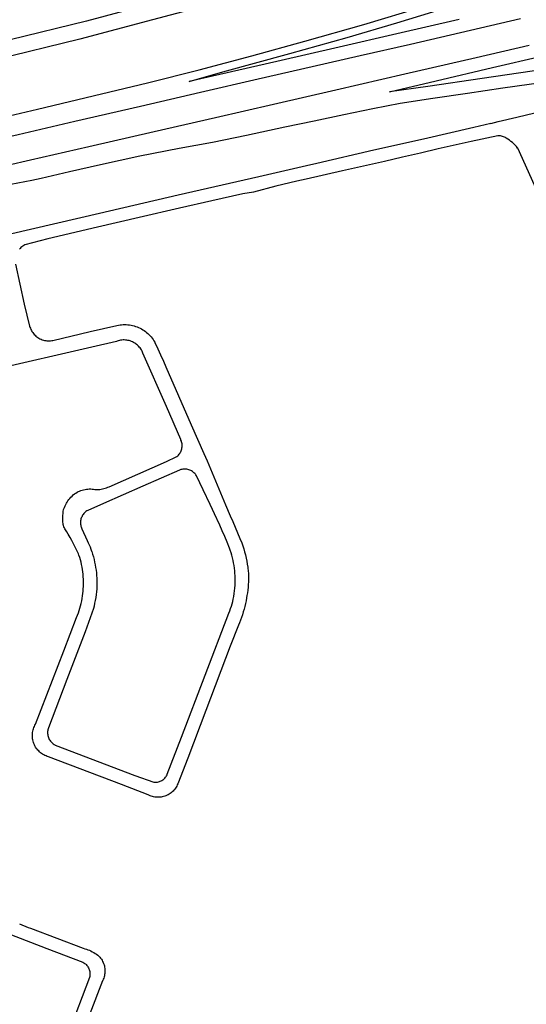
# Model space of a CAD drawing. Units: inches. Extents: x 326449 to 344106, y 4676980 to 4689628.
# Drawn here: x 336047 to 336323, y 4682563 to 4683101 of the extents above; entities that cross this region are included whole.
import ezdxf

# ---------------------------------------------------------------- set-up
doc = ezdxf.new("R2010")
doc.units = ezdxf.units.IN
doc.header["$MEASUREMENT"] = 0
doc.layers.add('Edge_of_Pavement', color=7, linetype='Continuous')

msp = doc.modelspace()

# ---------------------------------------------------------------- linework, layer by layer
at = {"layer": 'Edge_of_Pavement'}
for points in [[(336538.729, 4683103.0848), (336515.5145, 4683099.4938), (336488.9579, 4683095.8306), (336462.266, 4683092.0273), (336437.2033, 4683088.5444), (336411.0863, 4683084.9457), (336383.8402, 4683081.3363), (336348.6783, 4683076.3131), (336326.5665, 4683072.8826), (336299.327, 4683068.8964), (336269.7109, 4683064.5479), (336248.6868, 4683061.7003), (336274.1144, 4683067.7209), (336305.0256, 4683074.8722), (336331.7234, 4683081.0506), (336364.5967, 4683088.5368), (336387.7749, 4683093.9422), (336422.1765, 4683102.0134), (336454.653, 4683109.4342), (336486.4608, 4683116.7166), (336518.0259, 4683123.8919), (336541.1343, 4683129.0777)], [(336162.084, 4683112.5072), (336119.4232, 4683100.8816), (336079.6412, 4683090.3048), (336033.4964, 4683079.1844), (335986.0932, 4683067.8028), (335959.8656, 4683061.9324), (335927.69, 4683053.9536), (335893.5284, 4683046.0884), (335870.9908, 4683040.798), (335841.7344, 4683033.994), (335815.346, 4683027.5548), (335787.4256, 4683021.0392), (335758.4324, 4683014.1872), (335730.6592, 4683007.4608), (335699.5036, 4683000.092), (335677.1476, 4682994.6052), (335677.114, 4682994.2953)], [(335688.971, 4682963.5772), (335726.992, 4682972.1427), (335772.3381, 4682982.6598), (335818.5451, 4682993.4483), (335837.3013, 4682998.0077), (335851.5879, 4683001.7811), (335865.071, 4683005.4866), (335886.5785, 4683011.3711), (335912.7889, 4683018.1845), (335942.2794, 4683025.5418), (335965.6341, 4683031.0349), (335994.7844, 4683037.7772), (336025.3988, 4683044.9458), (336056.5078, 4683052.1774), (336091.5173, 4683060.4677), (336116.6039, 4683066.6295), (336144.7568, 4683073.7124), (336173.5699, 4683081.2942), (336202.464, 4683089.2154), (336234.6929, 4683098.4405), (336267.208, 4683108.2104)], [(336116.5571, 4683109.0814), (336083.2612, 4683100.2381), (336041.6897, 4683089.9878), (336016.5938, 4683084.1633), (336013.9243, 4683083.544), (335998.7987, 4683080.0351), (335997.5536, 4683079.7462), (335980.7559, 4683075.579), (335948.622, 4683067.9483), (335912.9447, 4683059.4534), (335871.3173, 4683049.6257), (335845.4563, 4683043.5672)], [(336286.7435, 4683101.1063), (336252.7644, 4683093.244), (336221.3256, 4683086.0756), (336187.2089, 4683078.1847), (336156.1462, 4683071.045), (336139.2928, 4683067.3151), (336157.7611, 4683072.4794), (336194.286, 4683082.5496), (336225.6671, 4683091.303), (336252.6824, 4683099.3324), (336278.8883, 4683107.2603)], [(336320.1773, 4683101.4523), (336287.5316, 4683093.9309), (336260.1216, 4683087.5193), (336232.69, 4683081.2684), (336206.5671, 4683075.2406), (336177.1051, 4683068.5325), (336145.6043, 4683061.2649), (336112.848, 4683053.6696), (336077.0202, 4683045.4522), (336045.9316, 4683038.2008), (336016.0819, 4683031.3765), (335985.8764, 4683024.423), (335956.1992, 4683017.5749), (335927.8117, 4683011.0408), (335917.436, 4683008.7281), (335898.1685, 4683004.259), (335873.7313, 4682998.67), (335848.4172, 4682992.8368), (335819.0922, 4682986.1804), (335792.9747, 4682980.0869), (335763.6166, 4682973.2977), (335728.4049, 4682965.1802), (335696.8514, 4682958.0041), (335690.5326, 4682956.5434)], [(336324.992, 4683086.8927), (336295.9801, 4683080.2692), (336257.129, 4683071.2577), (336219.4773, 4683062.6153), (336185.3192, 4683054.7639), (336153.6705, 4683047.4299), (336120.3236, 4683039.7032), (336084.6019, 4683031.5266), (336052.7998, 4683024.2614), (336014.9127, 4683015.6157), (335980.239, 4683007.6795), (335952.4732, 4683001.2324), (335925.3414, 4682995.0221), (335919.7601, 4682993.7291), (335911.5703, 4682991.8576), (335893.8272, 4682987.7075), (335865.2209, 4682981.0029), (335839.1619, 4682974.8124), (335816.1217, 4682969.4286), (335787.0698, 4682962.394), (335753.8117, 4682954.326), (335730.4551, 4682948.7669), (335695.3145, 4682940.1064), (335694.3634, 4682939.8764)], [(336332.8365, 4683066.8058), (336310.6201, 4683063.6459), (336291.339, 4683060.7489), (336272.4609, 4683058.0264), (336254.4784, 4683055.2901), (336239.607, 4683052.3789), (336223.8589, 4683049.0316), (336207.6014, 4683045.606), (336191.6476, 4683042.245), (336170.5749, 4683037.7207), (336152.0141, 4683033.9147), (336133.8205, 4683030.6205), (336112.5048, 4683026.5105), (336090.8923, 4683021.7444), (336073.9815, 4683017.8445), (336058.6099, 4683014.303), (336053.4667, 4683013.1978), (336042.0042, 4683011.0234)], [(336303.9833, 4683044.373), (336308.0097, 4683045.344), (336318.207, 4683047.7928), (336341.6381, 4683053.434)], [(336303.9833, 4683044.373), (336294.8384, 4683042.1678), (336267.233, 4683035.8456), (336240.1396, 4683029.6879), (336208.9756, 4683022.4022), (336203.4278, 4683021.1372), (336177.3471, 4683015.1901), (336133.3412, 4683005.1113), (336090.4573, 4682995.1603), (336042.5415, 4682984.0585), (335993.5075, 4682972.984), (335941.2189, 4682960.9948), (335892.619, 4682949.8787), (335847.3949, 4682939.55), (335797.3594, 4682928.1893), (335757.3892, 4682919.1926), (335714.0977, 4682909.0962), (335700.14, 4682905.915), (335697.846, 4682905.3921), (335697.4243, 4682905.3912)], [(336329.5648, 4683006.9835), (336318.7169, 4683030.848), (336318.6809, 4683030.9271), (336318.0021, 4683031.7054), (336317.2936, 4683032.4569), (336316.5566, 4683033.1803), (336315.7921, 4683033.8747), (336315.0014, 4683034.539), (336314.1854, 4683035.1722), (336313.3456, 4683035.7733), (336312.4832, 4683036.3414), (336312.0343, 4683036.6186), (336311.52, 4683036.8742), (336310.9892, 4683037.094), (336310.4446, 4683037.2769), (336309.8887, 4683037.4221), (336309.3243, 4683037.5287), (336309.0163, 4683037.5702), (336308.5092, 4683037.6251), (336307.9994, 4683037.6402), (336307.84, 4683037.6367), (336293.3538, 4683034.4194), (336285.1839, 4683032.593), (336275.3812, 4683030.4044), (336265.5872, 4683028.1775), (336255.802, 4683025.9124), (336246.0257, 4683023.6089), (336244.4406, 4683023.2316), (336223.1328, 4683018.4866), (336203.2516, 4683013.9188), (336198.1853, 4683012.7548), (336186.7254, 4683010.0459), (336174.404, 4683006.8389), (336168.6322, 4683005.8885), (336151.744, 4683002.1275), (336134.1098, 4682998.0636), (336112.1151, 4682992.9825), (336089.3126, 4682987.6964), (336062.2115, 4682981.2954), (336049.5756, 4682978.0724), (336049.4994, 4682978.0271)], [(336049.4994, 4682978.0271), (336049.028, 4682977.7468), (336048.5019, 4682977.3875), (336047.9994, 4682976.9959), (336047.5225, 4682976.5736), (336047.073, 4682976.1223), (336046.6528, 4682975.6436)], [(336044.4689, 4682967.5676), (336049.3613, 4682945.7381), (336052.2461, 4682933.7208), (336052.4351, 4682933.0885), (336052.662, 4682932.4689), (336052.926, 4682931.8642), (336053.2262, 4682931.2765), (336053.5614, 4682930.7081), (336053.9304, 4682930.1611), (336054.3318, 4682929.6374), (336054.7642, 4682929.1389), (336055.226, 4682928.6676), (336055.7156, 4682928.2251), (336056.2309, 4682927.813), (336056.7703, 4682927.433), (336057.3318, 4682927.0863), (336057.9131, 4682926.7742), (336058.5123, 4682926.4979), (336059.1271, 4682926.2585), (336059.7553, 4682926.0567), (336060.3946, 4682925.8933), (336061.0425, 4682925.769), (336061.6968, 4682925.6841), (336062.355, 4682925.639), (336063.0147, 4682925.6339), (336063.6735, 4682925.6688), (336064.329, 4682925.7435), (336064.9787, 4682925.8578), (336085.3778, 4682930.6608), (336099.9112, 4682933.9978), (336100.7568, 4682934.1769), (336101.6097, 4682934.3166), (336102.4682, 4682934.4167), (336103.3305, 4682934.4771), (336104.1945, 4682934.4974), (336105.0587, 4682934.4778), (336105.9209, 4682934.4182), (336106.7795, 4682934.3188), (336107.6326, 4682934.1798), (336108.4783, 4682934.0015), (336109.3149, 4682933.7842), (336110.1406, 4682933.5285), (336110.9535, 4682933.2348), (336111.7519, 4682932.9039), (336112.5342, 4682932.5364), (336113.2987, 4682932.133), (336114.0437, 4682931.6948), (336114.7676, 4682931.2225), (336115.4689, 4682930.7173), (336116.1461, 4682930.1802), (336116.7977, 4682929.6123), (336117.4223, 4682929.0149), (336118.0186, 4682928.3892), (336118.5854, 4682927.7366), (336119.1213, 4682927.0585), (336119.6253, 4682926.3563), (336120.0963, 4682925.6316), (336120.5333, 4682924.8858), (336120.6227, 4682924.7229), (336122.225, 4682921.3159), (336123.7911, 4682917.8921), (336125.3207, 4682914.4519), (336126.6238, 4682911.4409), (336133.5873, 4682895.6462), (336140.5163, 4682879.8362), (336147.4108, 4682864.0111), (336149.1293, 4682860.0518), (336159.219, 4682836.0622), (336161.7534, 4682830.0363), (336163.1317, 4682826.9876), (336164.4735, 4682823.9227), (336165.7785, 4682820.8419), (336167.0466, 4682817.7458), (336168.0515, 4682815.2145), (336168.6044, 4682813.5933), (336169.1193, 4682811.9597), (336169.596, 4682810.3144), (336170.0341, 4682808.6586), (336170.4334, 4682806.9929), (336170.7937, 4682805.3183), (336171.1148, 4682803.6358), (336171.3965, 4682801.9463), (336171.4649, 4682801.4952), (336171.5892, 4682800.0016), (336171.6739, 4682798.5051), (336171.719, 4682797.0068), (336171.7246, 4682795.5077), (336171.6905, 4682794.0089), (336171.6168, 4682792.5115), (336171.5036, 4682791.0164), (336171.351, 4682789.5249), (336171.159, 4682788.0379), (336170.9277, 4682786.5565), (336170.6959, 4682785.2788), (336170.4186, 4682783.7127), (336170.102, 4682782.1541), (336169.7464, 4682780.6039), (336169.3518, 4682779.0631), (336168.9186, 4682777.5328), (336168.4471, 4682776.0139), (336167.9376, 4682774.5073), (336167.3903, 4682773.0139), (336166.8056, 4682771.5348), (336166.295, 4682770.3251), (336161.7662, 4682758.7968), (336148.3893, 4682723.6462), (336138.5436, 4682697.6974), (336133.1577, 4682683.7009), (336132.8945, 4682683.0743), (336132.5949, 4682682.4642), (336132.26, 4682681.8728), (336131.8908, 4682681.3021), (336131.4887, 4682680.7541), (336131.0551, 4682680.2308), (336130.5915, 4682679.7338), (336130.0994, 4682679.265), (336129.5806, 4682678.8259), (336129.0369, 4682678.4181), (336128.4701, 4682678.0429), (336127.8823, 4682677.7018), (336127.2754, 4682677.3958), (336126.6515, 4682677.126), (336126.0129, 4682676.8934), (336125.3617, 4682676.6988), (336124.7002, 4682676.5428), (336124.0306, 4682676.426), (336123.3553, 4682676.3487), (336122.6767, 4682676.3113), (336121.997, 4682676.3139), (336121.3187, 4682676.3565), (336120.6441, 4682676.4389), (336119.9754, 4682676.5608), (336119.3151, 4682676.7218), (336118.6654, 4682676.9214), (336118.0286, 4682677.1588), (336117.4068, 4682677.4333), (336117.0336, 4682677.6197), (336102.367, 4682683.22), (336062.5277, 4682698.4864), (336061.8666, 4682698.6909), (336061.2185, 4682698.9331), (336060.5854, 4682699.2125), (336059.9695, 4682699.5279), (336059.3728, 4682699.8784), (336058.7974, 4682700.2627), (336058.2451, 4682700.6797), (336057.7179, 4682701.1279), (336057.2175, 4682701.6057), (336056.7454, 4682702.1117), (336056.3034, 4682702.6441), (336055.8929, 4682703.2012), (336055.5153, 4682703.7811), (336055.1718, 4682704.3817), (336054.8635, 4682705.0013), (336054.5916, 4682705.6376), (336054.3569, 4682706.2885), (336054.1602, 4682706.952), (336054.0021, 4682707.6256), (336053.8832, 4682708.3073), (336053.8039, 4682708.9947), (336053.7645, 4682709.6856), (336053.765, 4682710.3776), (336053.8055, 4682711.0684), (336053.8858, 4682711.7556), (336054.0057, 4682712.4372), (336054.1647, 4682713.1106), (336054.3625, 4682713.7737), (336054.5981, 4682714.4243), (336054.871, 4682715.0602), (336055.1802, 4682715.6793), (336055.4995, 4682716.2385), (336070.8731, 4682756.3951), (336077.8988, 4682774.4812), (336078.4132, 4682775.744), (336078.8904, 4682777.0216), (336079.33, 4682778.3128), (336079.7312, 4682779.616), (336080.0944, 4682780.9308), (336080.4188, 4682782.2552), (336080.704, 4682783.5888), (336080.95, 4682784.9304), (336081.1568, 4682786.2784), (336081.3236, 4682787.632), (336081.4508, 4682788.9896), (336081.5256, 4682790.1088), (336081.616, 4682791.4412), (336081.666, 4682792.776), (336081.676, 4682794.1116), (336081.6464, 4682795.4468), (336081.5764, 4682796.7808), (336081.4668, 4682798.112), (336081.3172, 4682799.4392), (336081.128, 4682800.7612), (336080.8996, 4682802.0772), (336080.6316, 4682803.3856), (336080.3244, 4682804.6856), (336079.9784, 4682805.9756), (336079.5944, 4682807.2548), (336079.172, 4682808.522), (336078.8816, 4682809.3264), (336078.0492, 4682811.156), (336077.1804, 4682812.9684), (336076.276, 4682814.7628), (336075.3356, 4682816.5392), (336074.3604, 4682818.2968), (336073.3504, 4682820.034), (336072.5724, 4682821.3204), (336072.1932, 4682821.8344), (336071.846, 4682822.3712), (336071.5324, 4682822.928), (336071.254, 4682823.5032), (336071.0112, 4682824.0944), (336070.8052, 4682824.6992), (336070.6372, 4682825.3156), (336070.5072, 4682825.9408), (336070.4164, 4682826.5724), (336070.3644, 4682827.2076), (336070.3516, 4682827.7116), (336070.348, 4682828.0796), (336070.3656, 4682829.158), (336070.4228, 4682830.2352), (336070.52, 4682831.3092), (336070.6572, 4682832.3792), (336070.8336, 4682833.4432), (336070.9704, 4682833.8396), (336071.2804, 4682834.6484), (336071.6272, 4682835.4416), (336072.0104, 4682836.218), (336072.4292, 4682836.976), (336072.7348, 4682837.4824), (336073.2112, 4682838.2056), (336073.7204, 4682838.906), (336074.2612, 4682839.5824), (336074.8328, 4682840.2328), (336075.4336, 4682840.856), (336076.0628, 4682841.4512), (336076.7188, 4682842.0164), (336076.832, 4682842.0948), (336077.4832, 4682842.5172), (336078.1552, 4682842.9052), (336078.846, 4682843.258), (336079.5544, 4682843.5748), (336080.278, 4682843.8548), (336081.0152, 4682844.0972), (336081.764, 4682844.3012), (336082.522, 4682844.4664), (336083.288, 4682844.592), (336084.0588, 4682844.6784), (336084.8336, 4682844.7248), (336085.6096, 4682844.7312), (336086.3848, 4682844.6976), (336087.1572, 4682844.624), (336087.9248, 4682844.5108), (336088.3056, 4682844.4812), (336089.0632, 4682844.452), (336089.8212, 4682844.4628), (336090.5776, 4682844.5136), (336091.3304, 4682844.6044), (336092.0772, 4682844.7344), (336092.816, 4682844.904), (336093.5452, 4682845.112), (336094.2624, 4682845.3584), (336094.9652, 4682845.642), (336095.6524, 4682845.9624), (336127.032, 4682859.7568), (336132.2664, 4682862.202), (336132.7068, 4682862.526), (336133.122, 4682862.8816), (336133.5104, 4682863.2664), (336133.8696, 4682863.6784), (336134.1976, 4682864.116), (336134.4928, 4682864.576), (336134.7536, 4682865.0564), (336134.9788, 4682865.5548), (336135.1668, 4682866.068), (336135.3168, 4682866.594), (336135.428, 4682867.1292), (336135.4996, 4682867.6712), (336135.5316, 4682868.2172), (336135.5232, 4682868.7636), (336135.4752, 4682869.3084), (336135.3876, 4682869.848), (336135.2608, 4682870.3796), (336135.0952, 4682870.9008), (336134.8924, 4682871.4084), (336134.7376, 4682871.7356), (336126.9292, 4682889.8004), (336114.146, 4682918.824), (336113.898, 4682919.4424), (336113.6136, 4682920.0448), (336113.2936, 4682920.6288), (336112.9388, 4682921.1928), (336112.5508, 4682921.7344), (336112.1312, 4682922.2516), (336111.6816, 4682922.7428), (336111.2028, 4682923.206), (336110.6972, 4682923.64), (336110.1668, 4682924.0424), (336110.1667, 4682924.0426), (336109.6129, 4682924.4127), (336109.0378, 4682924.7489), (336108.4436, 4682925.05), (336107.8324, 4682925.3149), (336107.2064, 4682925.5426), (336106.5679, 4682925.7324), (336105.9192, 4682925.8835), (336105.2625, 4682925.9954), (336104.6003, 4682926.0677), (336103.935, 4682926.1001), (336103.2689, 4682926.0926), (336102.6044, 4682926.0451), (336101.9441, 4682925.9578), (336101.2901, 4682925.831), (336100.6449, 4682925.6652), (336100.0109, 4682925.4611), (336099.6673, 4682925.3325), (336086.1641, 4682922.1826), (336032.3134, 4682909.8587)], [(336080.8463, 4682822.8764), (336083.7105, 4682816.5162), (336084.2679, 4682815.3816), (336084.7892, 4682814.23), (336085.2737, 4682813.0624), (336085.7211, 4682811.8801), (336086.1308, 4682810.6842), (336086.1909, 4682810.4978), (336086.6388, 4682809.0846), (336087.0483, 4682807.6599), (336087.4193, 4682806.2246), (336087.7515, 4682804.7799), (336088.0445, 4682803.3267), (336088.2983, 4682801.8661), (336088.5125, 4682800.3992), (336088.6871, 4682798.9271), (336088.8219, 4682797.4508), (336088.9168, 4682795.9714), (336088.9718, 4682794.49), (336088.9868, 4682793.0076), (336088.9686, 4682791.7672), (336088.8676, 4682790.1815), (336088.7268, 4682788.5988), (336088.5463, 4682787.0202), (336088.3262, 4682785.4466), (336088.0666, 4682783.879), (336087.7676, 4682782.3184), (336087.4296, 4682780.7658), (336087.1105, 4682779.4485), (336082.6317, 4682766.7549), (336072.6697, 4682740.6011), (336062.5529, 4682714.2939), (336062.3741, 4682713.7768), (336062.2335, 4682713.2481), (336062.1319, 4682712.7105), (336062.0698, 4682712.1669), (336062.0476, 4682711.6202), (336062.0653, 4682711.0734), (336062.123, 4682710.5293), (336062.2202, 4682709.9909), (336062.3566, 4682709.461), (336062.5312, 4682708.9425), (336062.7433, 4682708.4382), (336062.9916, 4682707.9507), (336063.2748, 4682707.4826), (336063.5915, 4682707.0364), (336063.94, 4682706.6146), (336064.3183, 4682706.2194), (336064.7244, 4682705.8528), (336065.1563, 4682705.5169), (336065.6115, 4682705.2134), (336066.0877, 4682704.944), (336066.2911, 4682704.8424), (336109.6751, 4682688.1884), (336119.9842, 4682684.6433), (336120.5049, 4682684.5819), (336121.0287, 4682684.5604), (336121.5527, 4682684.5789), (336122.0737, 4682684.6372), (336122.5888, 4682684.7351), (336123.0949, 4682684.8719), (336123.5891, 4682685.0469), (336124.0685, 4682685.2591), (336124.5303, 4682685.5072), (336124.9719, 4682685.7898), (336125.3907, 4682686.1052), (336125.7843, 4682686.4516), (336126.1503, 4682686.827), (336126.4866, 4682687.2292), (336126.7913, 4682687.6558), (336127.0625, 4682688.1045), (336127.2988, 4682688.5725), (336127.4347, 4682688.89), (336135.1399, 4682709.1592), (336161.0169, 4682776.8509), (336161.5172, 4682778.1102), (336161.9801, 4682779.3837), (336162.4052, 4682780.6703), (336162.7921, 4682781.9688), (336163.1406, 4682783.2782), (336163.4435, 4682784.5666), (336163.719, 4682786.0632), (336163.955, 4682787.5666), (336164.1514, 4682789.0757), (336164.3081, 4682790.5894), (336164.425, 4682792.1067), (336164.502, 4682793.6265), (336164.5246, 4682794.3524), (336164.5132, 4682795.7844), (336164.4618, 4682797.2155), (336164.3705, 4682798.6446), (336164.2393, 4682800.0706), (336164.0683, 4682801.4924), (336163.8577, 4682802.9088), (336163.6076, 4682804.3188), (336163.3182, 4682805.7213), (336162.9898, 4682807.1151), (336162.6225, 4682808.4992), (336162.2168, 4682809.8726), (336161.7728, 4682811.234), (336161.3315, 4682812.4737), (336160.0641, 4682815.6124), (336158.7611, 4682818.7364), (336157.4226, 4682821.8455), (336156.0488, 4682824.939), (336154.64, 4682828.0166), (336154.4523, 4682828.4196), (336150.8118, 4682836.1507), (336146.9725, 4682844.3039), (336143.3552, 4682851.926), (336143.061, 4682852.3846), (336142.7339, 4682852.8203), (336142.3758, 4682853.2309), (336141.9885, 4682853.6141), (336141.5741, 4682853.9678), (336141.1349, 4682854.2903), (336140.6733, 4682854.5796), (336140.1916, 4682854.8343), (336139.6926, 4682855.053), (336139.1789, 4682855.2345), (336138.6533, 4682855.3779), (336138.1185, 4682855.4823), (336137.5776, 4682855.5472), (336137.0333, 4682855.5723), (336136.4887, 4682855.5573), (336135.9466, 4682855.5025), (336135.41, 4682855.4081), (336134.8818, 4682855.2746), (336134.3647, 4682855.1027), (336133.9939, 4682854.9525), (336114.1259, 4682846.2277), (336092.5194, 4682836.7646), (336083.9665, 4682833.0186), (336083.493, 4682832.7301), (336083.0414, 4682832.4082), (336082.6143, 4682832.0547), (336082.2137, 4682831.6712), (336081.8417, 4682831.2599), (336081.5004, 4682830.8228), (336081.1915, 4682830.3623), (336080.9165, 4682829.8807), (336080.677, 4682829.3805), (336080.4741, 4682828.8644), (336080.3089, 4682828.335), (336080.1823, 4682827.795), (336080.0949, 4682827.2474), (336080.0472, 4682826.6949), (336080.0394, 4682826.1403), (336080.0716, 4682825.5867), (336080.1436, 4682825.0368), (336080.2551, 4682824.4935), (336080.4054, 4682823.9597), (336080.5937, 4682823.4381), (336080.8192, 4682822.9314), (336080.8463, 4682822.8764)], [(336030.0634, 4682605.9343), (336061.7401, 4682593.7478), (336081.398, 4682586.2087), (336081.8611, 4682585.9331), (336082.3025, 4682585.6238), (336082.7197, 4682585.2827), (336083.1105, 4682584.9116), (336083.4727, 4682584.5126), (336083.8043, 4682584.0877), (336084.1035, 4682583.6395), (336084.3686, 4682583.1703), (336084.5983, 4682582.6828), (336084.7911, 4682582.1795), (336084.9461, 4682581.6634), (336085.0624, 4682581.1372), (336085.1394, 4682580.6038), (336085.1766, 4682580.0661), (336085.1738, 4682579.5272), (336085.1311, 4682578.99), (336085.0487, 4682578.4574), (336084.927, 4682577.9324), (336084.8963, 4682577.8228), (336073.5717, 4682547.6673)], [(336046.7612, 4682607.14), (336051.5288, 4682605.2733), (336052.7342, 4682604.8081), (336081.5375, 4682593.8258), (336082.3958, 4682593.6122), (336083.2435, 4682593.36), (336084.079, 4682593.0697), (336084.9006, 4682592.7419), (336085.7064, 4682592.3774), (336086.495, 4682591.9768), (336087.2647, 4682591.541), (336088.0138, 4682591.0708), (336088.741, 4682590.5672), (336089.4446, 4682590.0313), (336090.1233, 4682589.4641), (336090.1656, 4682589.4269), (336090.6217, 4682588.9302), (336091.0476, 4682588.4074), (336091.4418, 4682587.8602), (336091.8028, 4682587.2906), (336092.1295, 4682586.7006), (336092.4205, 4682586.0923), (336092.675, 4682585.4678), (336092.8921, 4682584.8294), (336093.0709, 4682584.1791), (336093.2109, 4682583.5194), (336093.3115, 4682582.8526), (336093.3724, 4682582.181), (336093.3934, 4682581.507), (336093.3744, 4682580.8329), (336093.3155, 4682580.1611), (336093.2168, 4682579.494), (336093.0788, 4682578.8339), (336092.9019, 4682578.1832), (336092.6868, 4682577.544), (336092.4341, 4682576.9188), (336092.1448, 4682576.3096), (336092.0399, 4682576.1095), (336077.2537, 4682537.6058)]]:
    msp.add_lwpolyline(points, dxfattribs=at)

doc.saveas('drawing.dxf')
